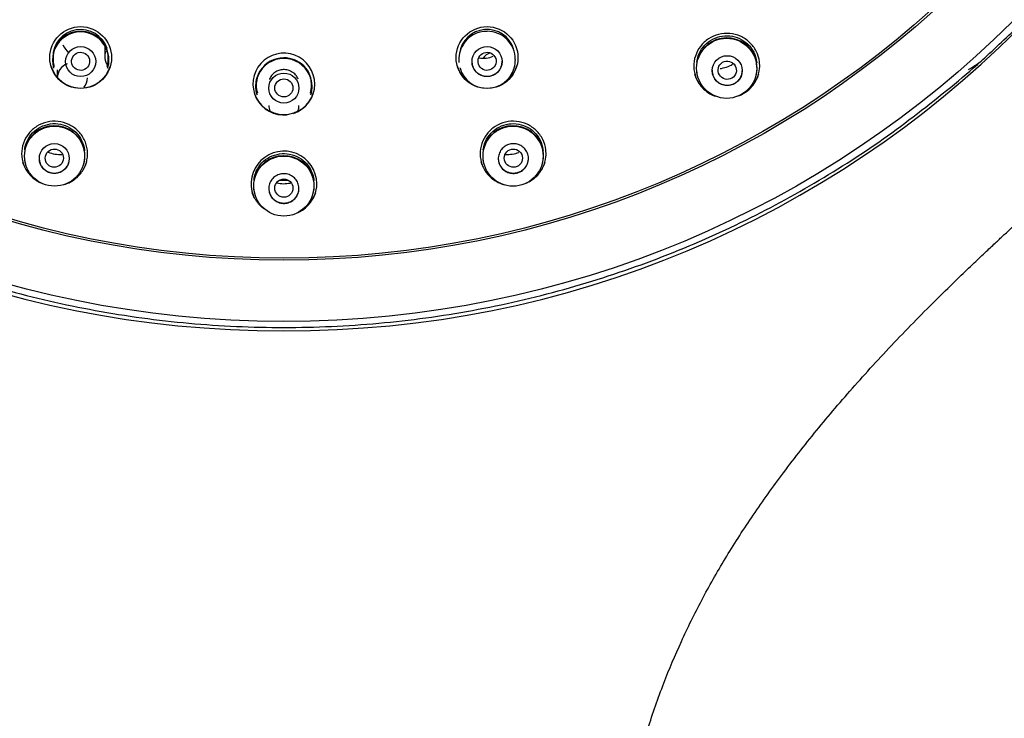
# Model space of a CAD drawing. Units: millimetres. Extents: x 7 to 203, y 5 to 291.
# Drawn here: x 153 to 177, y 148 to 165 of the extents above; entities that cross this region are included whole.
import ezdxf

# ---------------------------------------------------------------- set-up
doc = ezdxf.new("R2010")
doc.units = ezdxf.units.MM
doc.layers.add('Standard', color=7, linetype='Continuous')

msp = doc.modelspace()

# ---------------------------------------------------------------- linework, layer by layer
at = {"layer": 'Standard', "color": 7, "linetype": 'Continuous'}
for p, q in [((155.139, 164.701), (155.139, 164.443)), ((153.866, 164.162), (153.87, 164.149)), ((153.874, 164.221), (153.882, 164.194)), ((153.959, 164.11), (153.959, 163.938)), ((155.201, 164.193), (155.209, 164.22)), ((155.214, 164.151), (155.218, 164.164)), ((163.959, 164.164), (163.963, 164.151)), ((165.307, 164.149), (165.311, 164.162)), ((169.865, 163.944), (169.869, 163.933)), ((171.307, 163.939), (171.313, 163.956)), ((158.912, 163.504), (158.916, 163.491)), ((158.921, 163.561), (158.929, 163.534)), ((160.248, 163.534), (160.256, 163.561)), ((160.261, 163.491), (160.265, 163.504)), ((153.171, 161.77), (153.176, 161.753)), ((154.615, 161.755), (154.619, 161.768)), ((164.558, 161.768), (164.562, 161.756)), ((166.001, 161.753), (166.006, 161.77)), ((158.832, 160.977), (158.833, 160.974)), ((158.865, 161.026), (158.869, 161.012)), ((160.308, 161.012), (160.312, 161.026)), ((160.345, 160.978), (160.346, 160.979))]:
    msp.add_line(p, q, dxfattribs=at)
for centre, radius in [((154.542, 164.415), 0.768), ((164.636, 164.415), 0.768), ((170.587, 164.148), 0.746), ((154.542, 164.316), 0.374), ((164.636, 164.316), 0.374), ((170.601, 164.09), 0.372), ((159.589, 163.656), 0.374), ((159.589, 163.662), 0.225), ((153.894, 161.967), 0.746), ((165.281, 161.966), 0.746), ((153.888, 161.906), 0.372), ((159.588, 161.223), 0.746)]:
    msp.add_circle(centre, radius, dxfattribs=at)
for centre, radius, start, end in [((159.505, 183.369), 25.741, 180.2292, 270.1867), ((159.671, 183.37), 25.742, 269.8154, 359.7687), ((154.541, 164.418), 0.694, 18.4413, 180.1445), ((164.635, 164.418), 0.694, 18.1245, 171.6746), ((154.541, 164.351), 0.7, 0, 196.6314), ((154.525, 164.397), 0.669, 88.5094, 149.1932), ((154.552, 164.376), 0.69, 359.7583, 90.8633), ((164.618, 164.397), 0.67, 88.5174, 149.2689), ((164.645, 164.375), 0.692, 359.5792, 90.7854), ((170.584, 164.158), 0.747, 71.4924, 148.114), ((170.619, 164.176), 0.719, 359.5765, 73.6641), ((154.542, 164.391), 0.687, 160.4777, 196.5051), ((154.542, 164.363), 0.703, 147.9471, 164.0827), ((154.632, 164.995), 0.598, 206.4376, 231.2713), ((164.636, 164.363), 0.703, 148.0395, 185.7228), ((155.514, 164.443), 0.374, 159.3334, 216.4638), ((154.542, 164.391), 0.687, 343.3312, 360), ((154.541, 164.418), 0.694, 343.4983, 360), ((154.542, 164.391), 0.687, 0, 14.3642), ((154.541, 164.351), 0.7, 343.579, 360), ((154.542, 164.363), 0.703, 343.5413, 360), ((154.541, 164.418), 0.694, 0, 2.5516), ((154.542, 164.363), 0.703, 0, 0.3216), ((159.588, 163.756), 0.768, 0, 276.102), ((159.588, 163.692), 0.7, 0, 196.5065), ((159.572, 163.736), 0.671, 88.5463, 149.1938), ((159.598, 163.716), 0.691, 359.6134, 90.7706), ((164.545, 164.995), 0.598, 259.6222, 293.9978), ((164.636, 164.363), 0.703, 343.3359, 360), ((164.636, 164.363), 0.703, 0, 0.0127), ((154.818, 189.107), 33.195, 310.2114, 311.9275), ((175.346, 166.254), 2.476, 300.3473, 311.8577), ((154.542, 164.431), 0.772, 196.5839, 343.3815), ((154.542, 164.363), 0.703, 194.0899, 196.6469), ((154.335, 163.909), 0.373, 110.5385, 180.0436), ((164.635, 164.431), 0.772, 196.6543, 237.3363), ((164.635, 164.351), 0.7, 196.4521, 343.2998), ((164.635, 164.431), 0.772, 301.9732, 343.4545), ((170.316, 164.941), 0.807, 277.5007, 301.1111), ((154.335, 163.909), 0.373, 322.1265, 359.9346), ((159.589, 163.704), 0.703, 148.0187, 178.2037), ((159.589, 163.732), 0.687, 165.6219, 196.5983), ((159.589, 163.732), 0.687, 0, 14.359), ((159.588, 163.758), 0.694, 180.1069, 196.4545), ((159.588, 163.756), 0.768, 288.393, 360), ((159.589, 163.732), 0.687, 343.3385, 360), ((159.588, 163.692), 0.7, 343.4403, 360), ((159.589, 163.704), 0.703, 343.4783, 360), ((159.589, 163.704), 0.703, 0, 0.1508), ((159.588, 163.772), 0.772, 196.6248, 343.4125), ((159.589, 163.704), 0.703, 189.9132, 196.4802), ((159.589, 163.222), 0.373, 180.0812, 199.955), ((159.589, 163.222), 0.373, 340.8422, 359.9623), ((153.885, 161.979), 0.744, 71.5161, 148.6556), ((153.912, 161.978), 0.737, 355.2975, 73.4903), ((165.276, 161.976), 0.746, 71.6586, 148.2262), ((165.304, 161.982), 0.733, 354.6474, 73.611), ((154.038, 162.822), 0.815, 248.1965, 272.6158), ((159.592, 161.275), 0.816, 0.6375, 201.3774), ((159.581, 161.233), 0.745, 71.5506, 148.3941), ((159.608, 161.236), 0.735, 355.2165, 73.5138), ((165.139, 162.822), 0.815, 266.7796, 290.7591), ((159.589, 162.1), 0.818, 257.3694, 281.3575), ((159.622, 161.284), 0.786, 337.1646, 0.0077), ((159.588, 161.31), 0.827, 284.8769, 336.3007)]:
    msp.add_arc(centre, radius, start, end, dxfattribs=at)
for centre, major_axis, ratio in [((159.589, 183.245), (25.575, 0), 0.992546), ((159.589, 183.171), (23.969, 0), 0.992546), ((159.589, 183.157), (23.903, 0), 0.992546), ((154.541, 164.321), (0.178, 0.138), 0.996126), ((164.636, 164.321), (-0.178, 0.138), 0.996126), ((170.601, 164.1), (-0.152, 0.171), 0.983754), ((153.888, 161.916), (0.091, 0.209), 0.987221), ((165.289, 161.916), (-0.091, 0.209), 0.987221), ((159.589, 161.171), (0, 0.228), 0.988761)]:
    msp.add_ellipse(centre, major_axis=major_axis, ratio=ratio, dxfattribs=at)
for points, knots in [([(166.461, 96.008), (166.461, 96.086), (166.461, 96.332), (166.462, 96.841), (166.463, 97.528), (166.464, 98.328), (166.465, 99.321), (166.468, 100.512), (166.471, 101.895), (166.477, 103.773), (166.486, 106.142), (166.501, 108.977), (166.521, 111.899), (166.547, 114.838), (166.58, 117.742), (166.62, 120.502), (166.665, 123.094), (166.716, 125.503), (166.772, 127.723), (166.831, 129.754), (166.894, 131.603), (166.96, 133.278), (167.028, 134.783), (167.096, 136.13), (167.166, 137.334), (167.235, 138.416), (167.312, 139.47), (167.395, 140.487), (167.486, 141.462), (167.577, 142.314), (167.667, 143.058), (167.755, 143.712), (167.845, 144.302), (167.956, 144.966), (168.11, 145.764), (168.333, 146.728), (168.631, 147.781), (169.006, 148.855), (169.455, 149.92), (169.964, 150.951), (170.546, 151.978), (171.207, 153.01), (171.965, 154.074), (172.669, 154.974), (173.286, 155.713), (173.774, 156.275), (174.285, 156.841), (174.816, 157.407), (175.355, 157.964), (175.874, 158.483), (176.333, 158.93), (176.713, 159.294), (177.019, 159.584), (177.268, 159.818), (177.486, 160.021), (177.72, 160.239), (178.06, 160.554), (178.508, 160.969), (179.014, 161.441), (179.485, 161.888), (179.892, 162.283), (180.242, 162.629), (180.6, 162.991), (181.025, 163.431), (181.566, 164.014), (182.21, 164.744), (182.872, 165.545), (183.53, 166.399), (184.166, 167.287), (184.823, 168.283), (185.495, 169.395), (186.175, 170.634), (186.791, 171.881), (187.343, 173.12), (187.833, 174.335), (188.297, 175.647), (188.691, 176.963), (189.012, 178.272), (189.266, 179.564), (189.471, 180.921), (189.63, 182.386), (189.655, 183.3), (189.668, 183.856)], [0, 0, 0, 0, 0.00223, 0.008299, 0.015644, 0.024097, 0.033506, 0.047042, 0.061692, 0.077204, 0.106361, 0.136495, 0.166767, 0.198629, 0.229334, 0.258482, 0.285816, 0.311196, 0.334566, 0.355943, 0.375386, 0.392993, 0.408881, 0.422938, 0.435591, 0.446968, 0.457192, 0.468943, 0.479187, 0.488135, 0.495977, 0.502874, 0.508964, 0.514835, 0.524139, 0.534611, 0.546099, 0.558697, 0.570503, 0.582609, 0.595044, 0.607853, 0.621435, 0.636461, 0.644128, 0.652038, 0.660147, 0.668405, 0.676761, 0.684866, 0.691815, 0.697182, 0.701649, 0.705266, 0.708068, 0.711127, 0.71547, 0.722802, 0.73057, 0.737434, 0.743431, 0.748565, 0.753032, 0.759558, 0.76793, 0.778192, 0.79035, 0.800803, 0.812316, 0.824902, 0.83861, 0.853514, 0.869699, 0.882726, 0.896561, 0.911259, 0.926898, 0.940144, 0.95407, 0.968665, 0.983931, 1, 1, 1, 1]), ([(171.401, 164.312), (171.39, 164.402), (171.363, 164.492), (171.321, 164.573), (171.28, 164.654), (171.223, 164.729), (171.157, 164.792), (171.091, 164.854), (171.012, 164.906), (170.928, 164.944), (170.845, 164.981), (170.753, 165.004), (170.662, 165.012), (170.571, 165.02), (170.477, 165.012), (170.388, 164.99), (170.299, 164.967), (170.213, 164.93), (170.137, 164.88), (170.061, 164.83), (169.992, 164.766), (169.937, 164.694), (169.881, 164.622), (169.838, 164.54), (169.81, 164.454), (169.781, 164.368), (169.768, 164.276), (169.77, 164.186), (169.772, 164.096), (169.79, 164.006), (169.822, 163.922), (169.854, 163.838), (169.902, 163.758), (169.96, 163.69), (170.019, 163.621), (170.091, 163.562), (170.17, 163.516), (170.214, 163.491), (170.26, 163.47), (170.308, 163.454)], [0, 0, 0, 0, 0.080962, 0.080962, 0.080962, 0.161422, 0.161422, 0.161422, 0.24142, 0.24142, 0.24142, 0.320995, 0.320995, 0.320995, 0.40028, 0.40028, 0.40028, 0.479446, 0.479446, 0.479446, 0.558621, 0.558621, 0.558621, 0.637671, 0.637671, 0.637671, 0.716946, 0.716946, 0.716946, 0.796257, 0.796257, 0.796257, 0.875923, 0.875923, 0.875923, 0.95603, 0.95603, 0.95603, 1, 1, 1, 1]), ([(169.846, 164.304), (169.853, 164.355), (169.864, 164.406), (169.881, 164.455), (169.908, 164.533), (169.949, 164.607), (170.001, 164.672), (170.053, 164.737), (170.116, 164.794), (170.187, 164.839), (170.257, 164.883), (170.336, 164.917), (170.417, 164.936), (170.498, 164.955), (170.584, 164.961), (170.667, 164.953), (170.75, 164.944), (170.832, 164.922), (170.908, 164.887), (170.983, 164.853), (171.053, 164.805), (171.113, 164.748), (171.172, 164.691), (171.223, 164.622), (171.259, 164.549), (171.296, 164.475), (171.321, 164.394), (171.331, 164.313), (171.332, 164.304), (171.333, 164.295), (171.333, 164.286)], [0, 0, 0, 0, 0.071534, 0.071534, 0.071534, 0.186078, 0.186078, 0.186078, 0.300397, 0.300397, 0.300397, 0.414348, 0.414348, 0.414348, 0.528403, 0.528403, 0.528403, 0.642614, 0.642614, 0.642614, 0.756989, 0.756989, 0.756989, 0.871949, 0.871949, 0.871949, 0.987366, 0.987366, 0.987366, 1, 1, 1, 1]), ([(164.711, 164.533), (164.688, 164.525), (164.665, 164.515), (164.644, 164.502), (164.623, 164.489), (164.603, 164.473), (164.585, 164.456), (164.571, 164.441), (164.558, 164.426), (164.546, 164.41)], [0, 0, 0, 0, 0.358698, 0.358698, 0.358698, 0.707374, 0.707374, 0.707374, 1, 1, 1, 1]), ([(169.947, 164.546), (169.936, 164.529), (169.926, 164.511), (169.917, 164.493), (169.901, 164.463), (169.888, 164.432), (169.876, 164.4)], [0, 0, 0, 0, 0.372677, 0.372677, 0.372677, 1, 1, 1, 1]), ([(159.915, 163.937), (159.895, 163.971), (159.868, 164.002), (159.835, 164.029), (159.803, 164.055), (159.764, 164.077), (159.721, 164.092), (159.683, 164.106), (159.641, 164.113), (159.6, 164.115), (159.562, 164.116), (159.524, 164.111), (159.488, 164.102), (159.452, 164.093), (159.418, 164.079), (159.388, 164.061), (159.356, 164.042), (159.327, 164.019), (159.304, 163.993), (159.277, 163.964), (159.256, 163.932), (159.241, 163.898), (159.237, 163.89), (159.234, 163.881), (159.231, 163.873)], [0, 0, 0, 0, 0.151473, 0.151473, 0.151473, 0.303987, 0.303987, 0.303987, 0.441483, 0.441483, 0.441483, 0.565918, 0.565918, 0.565918, 0.688533, 0.688533, 0.688533, 0.818992, 0.818992, 0.818992, 0.963977, 0.963977, 0.963977, 1, 1, 1, 1]), ([(170.888, 163.466), (170.915, 163.477), (170.942, 163.489), (170.968, 163.502), (171.048, 163.544), (171.123, 163.6), (171.185, 163.664), (171.246, 163.729), (171.298, 163.804), (171.335, 163.885), (171.372, 163.966), (171.396, 164.054), (171.404, 164.143), (171.409, 164.199), (171.408, 164.256), (171.401, 164.312)], [0, 0, 0, 0, 0.081546, 0.081546, 0.081546, 0.333935, 0.333935, 0.333935, 0.585162, 0.585162, 0.585162, 0.839555, 0.839555, 0.839555, 1, 1, 1, 1]), ([(170.085, 163.586), (170.083, 163.588), (170.081, 163.589), (170.067, 163.6), (170.055, 163.61), (170.03, 163.631), (170.018, 163.642), (169.993, 163.667), (169.98, 163.68), (169.958, 163.705), (169.947, 163.717), (169.918, 163.754), (169.901, 163.778), (169.873, 163.822), (169.861, 163.843), (169.846, 163.873), (169.842, 163.882), (169.836, 163.895), (169.834, 163.899), (169.831, 163.906), (169.83, 163.908), (169.829, 163.911), (169.828, 163.912), (169.827, 163.914), (169.827, 163.914), (169.826, 163.917), (169.825, 163.919), (169.824, 163.922), (169.823, 163.924), (169.821, 163.929), (169.82, 163.932), (169.816, 163.942), (169.814, 163.948), (169.806, 163.968), (169.802, 163.981), (169.797, 163.997), (169.797, 163.999), (169.796, 164.002)], [0, 0, 0, 0, 0.012043, 0.012043, 0.093133, 0.093133, 0.174223, 0.174223, 0.255314, 0.255314, 0.336404, 0.336404, 0.498584, 0.498584, 0.660765, 0.660765, 0.741855, 0.741855, 0.7824, 0.7824, 0.802673, 0.802673, 0.812809, 0.812809, 0.822946, 0.822946, 0.833082, 0.833082, 0.843218, 0.843218, 0.863491, 0.863491, 0.904036, 0.904036, 0.985126, 0.985126, 1, 1, 1, 1]), ([(169.838, 164.077), (169.841, 164.053), (169.845, 164.03), (169.849, 164.007), (169.854, 163.986), (169.859, 163.964), (169.865, 163.944)], [0, 0, 0, 0, 0.520357, 0.520357, 0.520357, 1, 1, 1, 1]), ([(171.377, 163.999), (171.377, 163.997), (171.376, 163.996), (171.372, 163.982), (171.368, 163.971), (171.362, 163.954), (171.36, 163.949), (171.356, 163.94), (171.355, 163.938), (171.353, 163.932), (171.352, 163.93), (171.35, 163.924), (171.348, 163.921), (171.345, 163.914), (171.344, 163.911), (171.34, 163.901), (171.337, 163.895), (171.328, 163.876), (171.321, 163.864), (171.302, 163.828), (171.287, 163.805), (171.257, 163.761), (171.241, 163.74), (171.216, 163.71), (171.207, 163.7), (171.19, 163.681), (171.181, 163.673), (171.163, 163.654), (171.152, 163.645), (171.132, 163.627), (171.122, 163.618), (171.109, 163.607), (171.106, 163.605), (171.104, 163.603)], [0, 0, 0, 0, 0.010209, 0.010209, 0.09102, 0.09102, 0.131426, 0.131426, 0.151629, 0.151629, 0.171832, 0.171832, 0.192034, 0.192034, 0.212237, 0.212237, 0.252643, 0.252643, 0.333454, 0.333454, 0.495076, 0.495076, 0.656698, 0.656698, 0.737509, 0.737509, 0.81832, 0.81832, 0.899131, 0.899131, 0.979942, 0.979942, 1, 1, 1, 1]), ([(171.312, 163.955), (171.315, 163.964), (171.317, 163.973), (171.32, 163.982), (171.324, 164), (171.328, 164.019), (171.331, 164.037)], [0, 0, 0, 0, 0.341276, 0.341276, 0.341276, 1, 1, 1, 1]), ([(154.708, 162.115), (154.698, 162.206), (154.671, 162.296), (154.631, 162.378), (154.591, 162.459), (154.536, 162.535), (154.471, 162.598), (154.406, 162.662), (154.328, 162.716), (154.246, 162.754), (154.163, 162.793), (154.072, 162.819), (153.981, 162.828), (153.891, 162.838), (153.797, 162.833), (153.708, 162.812), (153.619, 162.792), (153.532, 162.756), (153.455, 162.708), (153.378, 162.66), (153.308, 162.598), (153.252, 162.527), (153.195, 162.457), (153.15, 162.376), (153.12, 162.291), (153.09, 162.206), (153.075, 162.115), (153.076, 162.026), (153.076, 161.936), (153.093, 161.845), (153.124, 161.76), (153.155, 161.675), (153.202, 161.594), (153.26, 161.524), (153.319, 161.454), (153.39, 161.393), (153.469, 161.346), (153.496, 161.33), (153.523, 161.316), (153.551, 161.303)], [0, 0, 0, 0, 0.081778, 0.081778, 0.081778, 0.162662, 0.162662, 0.162662, 0.243299, 0.243299, 0.243299, 0.323947, 0.323947, 0.323947, 0.404463, 0.404463, 0.404463, 0.485051, 0.485051, 0.485051, 0.565726, 0.565726, 0.565726, 0.646538, 0.646538, 0.646538, 0.727731, 0.727731, 0.727731, 0.809455, 0.809455, 0.809455, 0.891345, 0.891345, 0.891345, 0.97287, 0.97287, 0.97287, 1, 1, 1, 1]), ([(153.152, 162.125), (153.158, 162.177), (153.17, 162.229), (153.187, 162.278), (153.214, 162.356), (153.255, 162.431), (153.307, 162.495), (153.359, 162.56), (153.423, 162.617), (153.495, 162.661), (153.565, 162.705), (153.645, 162.737), (153.726, 162.756), (153.808, 162.774), (153.894, 162.779), (153.977, 162.769), (154.06, 162.76), (154.142, 162.737), (154.218, 162.701), (154.293, 162.665), (154.363, 162.617), (154.422, 162.559), (154.481, 162.501), (154.531, 162.432), (154.567, 162.358), (154.603, 162.284), (154.627, 162.203), (154.637, 162.122), (154.638, 162.116), (154.638, 162.109), (154.639, 162.102)], [0, 0, 0, 0, 0.0731, 0.0731, 0.0731, 0.188852, 0.188852, 0.188852, 0.30439, 0.30439, 0.30439, 0.419156, 0.419156, 0.419156, 0.533645, 0.533645, 0.533645, 0.647895, 0.647895, 0.647895, 0.762004, 0.762004, 0.762004, 0.876245, 0.876245, 0.876245, 0.99063, 0.99063, 0.99063, 1, 1, 1, 1]), ([(166.095, 162.127), (166.085, 162.215), (166.058, 162.303), (166.018, 162.383), (165.977, 162.464), (165.922, 162.54), (165.856, 162.603), (165.79, 162.666), (165.713, 162.719), (165.63, 162.758), (165.547, 162.796), (165.456, 162.82), (165.364, 162.829), (165.273, 162.838), (165.179, 162.832), (165.09, 162.81), (165.002, 162.789), (164.915, 162.752), (164.838, 162.703), (164.761, 162.654), (164.692, 162.591), (164.636, 162.52), (164.58, 162.449), (164.536, 162.367), (164.506, 162.282), (164.477, 162.197), (164.463, 162.105), (164.464, 162.016), (164.465, 161.926), (164.482, 161.835), (164.513, 161.751), (164.544, 161.667), (164.591, 161.587), (164.649, 161.517), (164.708, 161.448), (164.779, 161.387), (164.858, 161.341), (164.923, 161.303), (164.994, 161.274), (165.067, 161.255)], [0, 0, 0, 0, 0.077697, 0.077697, 0.077697, 0.156244, 0.156244, 0.156244, 0.23431, 0.23431, 0.23431, 0.312132, 0.312132, 0.312132, 0.389773, 0.389773, 0.389773, 0.467351, 0.467351, 0.467351, 0.544973, 0.544973, 0.544973, 0.622586, 0.622586, 0.622586, 0.700319, 0.700319, 0.700319, 0.778283, 0.778283, 0.778283, 0.856725, 0.856725, 0.856725, 0.935557, 0.935557, 0.935557, 1, 1, 1, 1]), ([(164.541, 162.125), (164.547, 162.175), (164.558, 162.226), (164.575, 162.274), (164.602, 162.352), (164.643, 162.426), (164.695, 162.491), (164.746, 162.556), (164.81, 162.613), (164.881, 162.658), (164.951, 162.702), (165.03, 162.735), (165.111, 162.754), (165.193, 162.773), (165.278, 162.779), (165.361, 162.77), (165.444, 162.762), (165.527, 162.739), (165.602, 162.704), (165.677, 162.669), (165.748, 162.622), (165.807, 162.564), (165.866, 162.507), (165.917, 162.439), (165.953, 162.365), (165.99, 162.292), (166.015, 162.211), (166.025, 162.13), (166.026, 162.122), (166.026, 162.113), (166.027, 162.105)], [0, 0, 0, 0, 0.070974, 0.070974, 0.070974, 0.186134, 0.186134, 0.186134, 0.300975, 0.300975, 0.300975, 0.415285, 0.415285, 0.415285, 0.529587, 0.529587, 0.529587, 0.643924, 0.643924, 0.643924, 0.758295, 0.758295, 0.758295, 0.873103, 0.873103, 0.873103, 0.988358, 0.988358, 0.988358, 1, 1, 1, 1]), ([(153.247, 162.357), (153.238, 162.344), (153.231, 162.331), (153.224, 162.317), (153.197, 162.266), (153.177, 162.212), (153.163, 162.157)], [0, 0, 0, 0, 0.213135, 0.213135, 0.213135, 1, 1, 1, 1]), ([(164.639, 162.362), (164.629, 162.347), (164.621, 162.331), (164.612, 162.315), (164.587, 162.268), (164.567, 162.217), (164.553, 162.164)], [0, 0, 0, 0, 0.248325, 0.248325, 0.248325, 1, 1, 1, 1]), ([(165.664, 161.907), (165.664, 161.865), (165.657, 161.824), (165.643, 161.785), (165.629, 161.746), (165.608, 161.708), (165.581, 161.676), (165.555, 161.644), (165.523, 161.616), (165.487, 161.594), (165.451, 161.572), (165.411, 161.556), (165.37, 161.547), (165.33, 161.538), (165.287, 161.536), (165.245, 161.54), (165.204, 161.545), (165.163, 161.556), (165.125, 161.574), (165.088, 161.592), (165.053, 161.616), (165.023, 161.645), (164.994, 161.674), (164.969, 161.709), (164.951, 161.746), (164.932, 161.783), (164.921, 161.824), (164.916, 161.865), (164.912, 161.907), (164.914, 161.949), (164.924, 161.989), (164.934, 162.03), (164.951, 162.069), (164.973, 162.104), (164.996, 162.139), (165.025, 162.17), (165.058, 162.196), (165.092, 162.221), (165.13, 162.241), (165.169, 162.255), (165.209, 162.268), (165.251, 162.275), (165.293, 162.274), (165.335, 162.274), (165.378, 162.266), (165.417, 162.252), (165.456, 162.239), (165.494, 162.218), (165.526, 162.192), (165.559, 162.166), (165.587, 162.134), (165.609, 162.099), (165.631, 162.064), (165.647, 162.025), (165.656, 161.984), (165.661, 161.959), (165.664, 161.933), (165.664, 161.907)], [0, 0, 0, 0, 0.05395, 0.05395, 0.05395, 0.10791, 0.10791, 0.10791, 0.161714, 0.161714, 0.161714, 0.215218, 0.215218, 0.215218, 0.268511, 0.268511, 0.268511, 0.321826, 0.321826, 0.321826, 0.375375, 0.375375, 0.375375, 0.429218, 0.429218, 0.429218, 0.483243, 0.483243, 0.483243, 0.537271, 0.537271, 0.537271, 0.591165, 0.591165, 0.591165, 0.644878, 0.644878, 0.644878, 0.698441, 0.698441, 0.698441, 0.751916, 0.751916, 0.751916, 0.805374, 0.805374, 0.805374, 0.858886, 0.858886, 0.858886, 0.912521, 0.912521, 0.912521, 0.966327, 0.966327, 0.966327, 1, 1, 1, 1]), ([(154.137, 161.263), (154.177, 161.274), (154.216, 161.289), (154.254, 161.307), (154.336, 161.346), (154.412, 161.399), (154.476, 161.461), (154.541, 161.525), (154.595, 161.601), (154.635, 161.682), (154.674, 161.764), (154.7, 161.853), (154.709, 161.943), (154.715, 162), (154.715, 162.058), (154.708, 162.115)], [0, 0, 0, 0, 0.110986, 0.110986, 0.110986, 0.353854, 0.353854, 0.353854, 0.599826, 0.599826, 0.599826, 0.846168, 0.846168, 0.846168, 1, 1, 1, 1]), ([(154.618, 161.767), (154.621, 161.776), (154.624, 161.786), (154.626, 161.795), (154.639, 161.847), (154.647, 161.9), (154.648, 161.953)], [0, 0, 0, 0, 0.157704, 0.157704, 0.157704, 1, 1, 1, 1]), ([(158.846, 161.383), (158.853, 161.433), (158.864, 161.483), (158.881, 161.531), (158.908, 161.609), (158.949, 161.684), (159.001, 161.749), (159.053, 161.814), (159.117, 161.871), (159.187, 161.915), (159.258, 161.959), (159.337, 161.992), (159.419, 162.01), (159.5, 162.029), (159.586, 162.034), (159.669, 162.026), (159.752, 162.017), (159.834, 161.994), (159.909, 161.959), (159.985, 161.923), (160.055, 161.875), (160.114, 161.818), (160.173, 161.76), (160.223, 161.692), (160.26, 161.618), (160.297, 161.544), (160.321, 161.464), (160.331, 161.383), (160.332, 161.375), (160.332, 161.368), (160.333, 161.361)], [0, 0, 0, 0, 0.071163, 0.071163, 0.071163, 0.186844, 0.186844, 0.186844, 0.302191, 0.302191, 0.302191, 0.416845, 0.416845, 0.416845, 0.531361, 0.531361, 0.531361, 0.645786, 0.645786, 0.645786, 0.76015, 0.76015, 0.76015, 0.874788, 0.874788, 0.874788, 0.98974, 0.98974, 0.98974, 1, 1, 1, 1]), ([(164.529, 161.95), (164.53, 161.909), (164.535, 161.869), (164.543, 161.83), (164.547, 161.809), (164.553, 161.788), (164.559, 161.767)], [0, 0, 0, 0, 0.650433, 0.650433, 0.650433, 1, 1, 1, 1]), ([(165.606, 161.294), (165.622, 161.301), (165.637, 161.308), (165.652, 161.316), (165.733, 161.356), (165.807, 161.409), (165.87, 161.472), (165.933, 161.536), (165.986, 161.611), (166.024, 161.691), (166.063, 161.772), (166.088, 161.861), (166.097, 161.95), (166.103, 162.009), (166.103, 162.068), (166.095, 162.127)], [0, 0, 0, 0, 0.048168, 0.048168, 0.048168, 0.305529, 0.305529, 0.305529, 0.565195, 0.565195, 0.565195, 0.828529, 0.828529, 0.828529, 1, 1, 1, 1]), ([(166.005, 161.769), (166.008, 161.778), (166.011, 161.787), (166.013, 161.796), (166.026, 161.847), (166.034, 161.9), (166.036, 161.952)], [0, 0, 0, 0, 0.153002, 0.153002, 0.153002, 1, 1, 1, 1]), ([(153.131, 161.746), (153.131, 161.747), (153.13, 161.748), (153.129, 161.751), (153.128, 161.753), (153.125, 161.76), (153.124, 161.764), (153.118, 161.779), (153.114, 161.789), (153.11, 161.801), (153.11, 161.803), (153.109, 161.805)], [0, 0, 0, 0, 0.058293, 0.058293, 0.181241, 0.181241, 0.427137, 0.427137, 0.918929, 0.918929, 1, 1, 1, 1]), ([(153.151, 161.858), (153.152, 161.849), (153.154, 161.84), (153.156, 161.831), (153.16, 161.81), (153.165, 161.789), (153.172, 161.769)], [0, 0, 0, 0, 0.296133, 0.296133, 0.296133, 1, 1, 1, 1]), ([(154.689, 161.829), (154.688, 161.827), (154.688, 161.825), (154.683, 161.809), (154.679, 161.795), (154.671, 161.774), (154.668, 161.767), (154.664, 161.756), (154.663, 161.753), (154.66, 161.745), (154.658, 161.741), (154.656, 161.735), (154.654, 161.732), (154.652, 161.726), (154.651, 161.723), (154.649, 161.721)], [0, 0, 0, 0, 0.052703, 0.052703, 0.433682, 0.433682, 0.624172, 0.624172, 0.719417, 0.719417, 0.814662, 0.814662, 0.909906, 0.909906, 1, 1, 1, 1]), ([(164.521, 161.736), (164.521, 161.736), (164.521, 161.737), (164.518, 161.743), (164.515, 161.75), (164.51, 161.764), (164.507, 161.771), (164.5, 161.791), (164.495, 161.805), (164.491, 161.821), (164.49, 161.823), (164.489, 161.826)], [0, 0, 0, 0, 0.008382, 0.008382, 0.233838, 0.233838, 0.459295, 0.459295, 0.910208, 0.910208, 1, 1, 1, 1]), ([(166.068, 161.805), (166.067, 161.803), (166.067, 161.802), (166.063, 161.79), (166.059, 161.78), (166.054, 161.766), (166.052, 161.761), (166.049, 161.754), (166.049, 161.752), (166.047, 161.749), (166.047, 161.748), (166.046, 161.746), (166.046, 161.745), (166.044, 161.742), (166.044, 161.74), (166.042, 161.737), (166.041, 161.735), (166.04, 161.731), (166.039, 161.729), (166.038, 161.727)], [0, 0, 0, 0, 0.050185, 0.050185, 0.444232, 0.444232, 0.641255, 0.641255, 0.739767, 0.739767, 0.789023, 0.789023, 0.838278, 0.838278, 0.887534, 0.887534, 0.93679, 0.93679, 1, 1, 1, 1]), ([(158.943, 161.616), (158.935, 161.602), (158.927, 161.588), (158.919, 161.574), (158.88, 161.501), (158.854, 161.419), (158.842, 161.337), (158.839, 161.316), (158.837, 161.295), (158.836, 161.274)], [0, 0, 0, 0, 0.131619, 0.131619, 0.131619, 0.822732, 0.822732, 0.822732, 1, 1, 1, 1]), ([(159.964, 161.161), (159.964, 161.119), (159.956, 161.078), (159.942, 161.039), (159.928, 161), (159.907, 160.962), (159.881, 160.93), (159.854, 160.898), (159.822, 160.87), (159.786, 160.848), (159.75, 160.826), (159.71, 160.811), (159.669, 160.802), (159.628, 160.793), (159.585, 160.791), (159.544, 160.796), (159.502, 160.801), (159.461, 160.813), (159.424, 160.831), (159.386, 160.849), (159.351, 160.873), (159.322, 160.902), (159.293, 160.931), (159.268, 160.966), (159.25, 161.003), (159.232, 161.04), (159.22, 161.081), (159.216, 161.122), (159.211, 161.163), (159.214, 161.205), (159.224, 161.246), (159.233, 161.286), (159.25, 161.325), (159.273, 161.36), (159.296, 161.395), (159.325, 161.426), (159.358, 161.452), (159.392, 161.477), (159.43, 161.497), (159.47, 161.51), (159.509, 161.523), (159.552, 161.53), (159.594, 161.529), (159.636, 161.529), (159.678, 161.521), (159.717, 161.507), (159.757, 161.493), (159.794, 161.472), (159.826, 161.446), (159.859, 161.42), (159.887, 161.388), (159.909, 161.353), (159.931, 161.317), (159.946, 161.278), (159.955, 161.238), (159.961, 161.213), (159.964, 161.187), (159.964, 161.161)], [0, 0, 0, 0, 0.054032, 0.054032, 0.054032, 0.108067, 0.108067, 0.108067, 0.162046, 0.162046, 0.162046, 0.215783, 0.215783, 0.215783, 0.269223, 0.269223, 0.269223, 0.322499, 0.322499, 0.322499, 0.375852, 0.375852, 0.375852, 0.42947, 0.42947, 0.42947, 0.483369, 0.483369, 0.483369, 0.537411, 0.537411, 0.537411, 0.591416, 0.591416, 0.591416, 0.645269, 0.645269, 0.645269, 0.698943, 0.698943, 0.698943, 0.75248, 0.75248, 0.75248, 0.805944, 0.805944, 0.805944, 0.859408, 0.859408, 0.859408, 0.912942, 0.912942, 0.912942, 0.966613, 0.966613, 0.966613, 1, 1, 1, 1]), ([(160.312, 161.024), (160.314, 161.032), (160.317, 161.04), (160.319, 161.049), (160.332, 161.1), (160.34, 161.153), (160.342, 161.207)], [0, 0, 0, 0, 0.1384741, 0.1384741, 0.1384741, 1, 1, 1, 1]), ([(159.098, 160.657), (159.088, 160.664), (159.078, 160.671), (159.058, 160.687), (159.047, 160.696), (159.031, 160.71), (159.026, 160.715), (159.018, 160.722), (159.016, 160.724), (159.011, 160.729), (159.008, 160.732), (159.003, 160.736), (159.002, 160.738), (158.998, 160.742), (158.996, 160.744), (158.99, 160.75), (158.986, 160.754), (158.974, 160.766), (158.966, 160.775), (158.943, 160.802), (158.927, 160.822), (158.896, 160.865), (158.881, 160.889), (158.86, 160.927), (158.853, 160.94), (158.843, 160.96), (158.839, 160.967), (158.834, 160.978), (158.833, 160.981), (158.831, 160.987), (158.83, 160.988), (158.829, 160.991), (158.828, 160.992), (158.827, 160.994), (158.827, 160.995), (158.826, 160.996), (158.826, 160.996), (158.826, 160.997), (158.826, 160.997), (158.826, 160.998), (158.825, 160.999), (158.824, 161.001), (158.824, 161.003), (158.822, 161.008), (158.82, 161.011), (158.815, 161.024), (158.811, 161.035), (158.806, 161.049), (158.805, 161.052), (158.804, 161.054)], [0, 0, 0, 0, 0.066922, 0.066922, 0.14351, 0.14351, 0.181805, 0.181805, 0.200952, 0.200952, 0.220099, 0.220099, 0.239247, 0.239247, 0.258394, 0.258394, 0.296688, 0.296688, 0.373277, 0.373277, 0.526455, 0.526455, 0.679633, 0.679633, 0.756222, 0.756222, 0.794517, 0.794517, 0.813664, 0.813664, 0.823238, 0.823238, 0.828024, 0.828024, 0.832811, 0.832811, 0.837598, 0.837598, 0.842385, 0.842385, 0.851958, 0.851958, 0.871106, 0.871106, 0.9094, 0.9094, 0.985989, 0.985989, 1, 1, 1, 1]), ([(158.84, 161.146), (158.842, 161.127), (158.845, 161.108), (158.849, 161.09), (158.853, 161.068), (158.859, 161.046), (158.865, 161.025)], [0, 0, 0, 0, 0.46011, 0.46011, 0.46011, 1, 1, 1, 1]), ([(160.372, 161.053), (160.372, 161.051), (160.371, 161.049), (160.366, 161.035), (160.362, 161.025), (160.357, 161.012), (160.356, 161.008), (160.354, 161.004), (160.353, 161.002), (160.352, 161), (160.352, 160.999), (160.352, 160.998), (160.351, 160.998), (160.351, 160.998), (160.351, 160.998), (160.351, 160.996), (160.35, 160.995), (160.349, 160.993), (160.349, 160.993), (160.348, 160.99), (160.347, 160.988), (160.345, 160.983), (160.343, 160.979), (160.338, 160.969), (160.335, 160.962), (160.325, 160.941), (160.318, 160.928), (160.297, 160.89), (160.282, 160.867), (160.251, 160.824), (160.235, 160.804), (160.212, 160.776), (160.204, 160.768), (160.192, 160.755), (160.188, 160.751), (160.183, 160.745), (160.181, 160.743), (160.177, 160.739), (160.175, 160.738), (160.171, 160.733), (160.168, 160.731), (160.163, 160.726), (160.16, 160.723), (160.152, 160.716), (160.147, 160.711), (160.131, 160.697), (160.121, 160.688), (160.1, 160.672), (160.09, 160.664), (160.08, 160.657)], [0, 0, 0, 0, 0.010511, 0.010511, 0.08718, 0.08718, 0.125515, 0.125515, 0.144682, 0.144682, 0.154266, 0.154266, 0.159057, 0.159057, 0.163849, 0.163849, 0.168641, 0.168641, 0.173433, 0.173433, 0.183017, 0.183017, 0.202184, 0.202184, 0.240519, 0.240519, 0.317188, 0.317188, 0.470527, 0.470527, 0.623865, 0.623865, 0.700535, 0.700535, 0.738869, 0.738869, 0.758037, 0.758037, 0.777204, 0.777204, 0.796371, 0.796371, 0.815539, 0.815539, 0.853873, 0.853873, 0.930543, 0.930543, 1, 1, 1, 1])]:
    msp.add_open_spline(points, degree=3, knots=knots, dxfattribs=at)
for points, weights in [([(176.999, 164.41), (185.397, 172.018), (185.413, 183.304)], [1, 0.915218312464, 1]), ([(142.928, 163.757), (159.589, 149.795), (176.249, 163.757)], [1, 0.764073780151, 1]), ([(159.477, 161.369), (159.589, 161.369), (159.7, 161.369)], [1, 0.999987532861, 1])]:
    msp.add_rational_spline(points, weights, degree=2, dxfattribs=at)
for points, weights in [([(164.26, 164.322), (164.26, 163.949), (164.635, 163.949), (165.01, 163.949), (165.01, 164.322)], [1, 0.707106781187, 1, 0.707106781187, 1]), ([(170.226, 164.1), (170.226, 163.728), (170.601, 163.728), (170.976, 163.728), (170.976, 164.1)], [1, 0.707106781186, 1, 0.707106781187, 1]), ([(153.513, 161.916), (153.513, 161.544), (153.888, 161.544), (154.263, 161.544), (154.263, 161.916)], [1, 0.707106781187, 1, 0.707106781187, 1]), ([(164.914, 161.916), (164.914, 161.544), (165.289, 161.544), (165.664, 161.544), (165.664, 161.916)], [1, 0.707106781186, 1, 0.707106781186, 1]), ([(159.214, 161.171), (159.214, 160.799), (159.589, 160.799), (159.964, 160.799), (159.964, 161.171)], [1, 0.707106781186, 1, 0.707106781187, 1])]:
    msp.add_rational_spline(points, weights, degree=2, knots=[0, 0, 0, 0.5, 0.5, 1, 1, 1], dxfattribs=at)
for points in [[(171.338, 164.087), (171.34, 164.103), (171.341, 164.12), (171.342, 164.136)], [(159.945, 163.875), (159.937, 163.896), (159.928, 163.917), (159.915, 163.937)]]:
    msp.add_open_spline(points, degree=3, dxfattribs=at)

doc.saveas('drawing.dxf')
